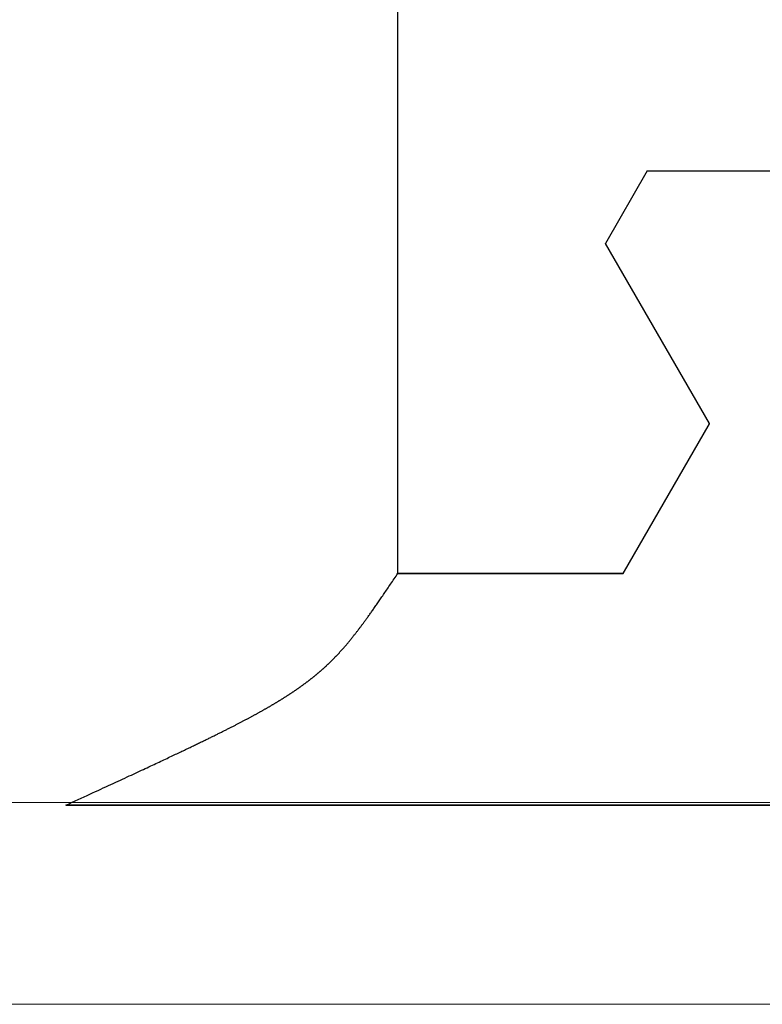
# Model space of a CAD drawing. Extents: x 0 to 60, y -1.5 to 81.5.
# Drawn here: x 23.3 to 23.5, y 24.1 to 24.4 of the extents above; entities that cross this region are included whole.
import ezdxf

# ---------------------------------------------------------------- set-up
doc = ezdxf.new("R2010")
doc.units = 0
doc.header["$MEASUREMENT"] = 0
doc.layers.get('0').update_dxf_attribs({"linetype": 'CONTINUOUS'})
for name, color, linetype, lineweight in [('Dimension', 2, 'CONTINUOUS', 15), ('GLASS', 121, 'CONTINUOUS', 9), ('OBJECT DETAIL', 254, 'CONTINUOUS', 25)]:
    doc.layers.add(name, color=color, linetype=linetype, lineweight=lineweight)

# ---------------------------------------------------------------- blocks, each defined once
blk = doc.blocks.new('GLSTOP')
for p, q in [((-0.66738, 0.19707), (-0.66738, 0.77842)), ((-0.58988, 0.32217), (-0.60286, 0.29965)), ((-0.58988, 0.32214), (-0.60286, 0.29963)), ((-0.58987, 0.32217), (-0.40208, 0.32217)), ((-0.58987, 0.32214), (-0.40208, 0.32214)), ((-0.57052, 0.24362), (-0.60286, 0.29965)), ((-0.57052, 0.24359), (-0.60286, 0.29963)), ((-0.59738, 0.19709), (-0.57052, 0.24362)), ((-0.59738, 0.19707), (-0.57052, 0.24359)), ((-0.66825, 0.19579), (-0.66797, 0.19622)), ((-0.66797, 0.19622), (-0.66768, 0.19665)), ((-0.66768, 0.19665), (-0.66738, 0.19709)), ((-0.66738, 0.19709), (-0.59737, 0.19709)), ((-0.66738, 0.19707), (-0.59737, 0.19707)), ((-0.67041, 0.19259), (-0.67015, 0.19297)), ((-0.67015, 0.19297), (-0.66989, 0.19336)), ((-0.66989, 0.19336), (-0.66963, 0.19375)), ((-0.66963, 0.19375), (-0.66936, 0.19414)), ((-0.66936, 0.19414), (-0.66909, 0.19454)), ((-0.66909, 0.19454), (-0.66882, 0.19495)), ((-0.66882, 0.19495), (-0.66854, 0.19537)), ((-0.66854, 0.19537), (-0.66825, 0.19579)), ((-0.67255, 0.18946), (-0.67233, 0.18978)), ((-0.67233, 0.18978), (-0.6721, 0.19011)), ((-0.6721, 0.19011), (-0.67187, 0.19045)), ((-0.67187, 0.19045), (-0.67163, 0.19079)), ((-0.67163, 0.19079), (-0.6714, 0.19114)), ((-0.6714, 0.19114), (-0.67115, 0.1915)), ((-0.67115, 0.1915), (-0.67091, 0.19186)), ((-0.67091, 0.19186), (-0.67066, 0.19222)), ((-0.67066, 0.19222), (-0.67041, 0.19259)), ((-0.67463, 0.18647), (-0.67443, 0.18674)), ((-0.67443, 0.18674), (-0.67424, 0.18703)), ((-0.67424, 0.18703), (-0.67404, 0.18731)), ((-0.67404, 0.18731), (-0.67383, 0.1876)), ((-0.67383, 0.1876), (-0.67363, 0.1879)), ((-0.67363, 0.1879), (-0.67342, 0.1882)), ((-0.67342, 0.1882), (-0.67321, 0.18851)), ((-0.67321, 0.18851), (-0.67299, 0.18882)), ((-0.67299, 0.18882), (-0.67277, 0.18913)), ((-0.67277, 0.18913), (-0.67255, 0.18946)), ((-0.67675, 0.18348), (-0.67658, 0.18371)), ((-0.67658, 0.18371), (-0.67642, 0.18394)), ((-0.67642, 0.18394), (-0.67625, 0.18417)), ((-0.67625, 0.18417), (-0.67608, 0.18441)), ((-0.67608, 0.18441), (-0.67591, 0.18465)), ((-0.67591, 0.18465), (-0.67573, 0.1849)), ((-0.67573, 0.1849), (-0.67555, 0.18515)), ((-0.67555, 0.18515), (-0.67537, 0.1854)), ((-0.67537, 0.1854), (-0.67519, 0.18566)), ((-0.67519, 0.18566), (-0.67501, 0.18593)), ((-0.67501, 0.18593), (-0.67482, 0.18619)), ((-0.67482, 0.18619), (-0.67463, 0.18647)), ((-0.67895, 0.18048), (-0.67882, 0.18066)), ((-0.67882, 0.18066), (-0.67868, 0.18084)), ((-0.67868, 0.18084), (-0.67854, 0.18103)), ((-0.67854, 0.18103), (-0.6784, 0.18121)), ((-0.6784, 0.18121), (-0.67826, 0.1814)), ((-0.67826, 0.1814), (-0.67812, 0.1816)), ((-0.67812, 0.1816), (-0.67798, 0.18179)), ((-0.67798, 0.18179), (-0.67783, 0.18199)), ((-0.67783, 0.18199), (-0.67768, 0.18219)), ((-0.67768, 0.18219), (-0.67753, 0.1824)), ((-0.67753, 0.1824), (-0.67738, 0.18261)), ((-0.67738, 0.18261), (-0.67722, 0.18282)), ((-0.67722, 0.18282), (-0.67707, 0.18304)), ((-0.67707, 0.18304), (-0.67691, 0.18326)), ((-0.67691, 0.18326), (-0.67675, 0.18348)), ((-0.68126, 0.1775), (-0.68115, 0.17765)), ((-0.68115, 0.17765), (-0.68103, 0.17779)), ((-0.68103, 0.17779), (-0.68092, 0.17793)), ((-0.68092, 0.17793), (-0.6808, 0.17808)), ((-0.6808, 0.17808), (-0.68069, 0.17822)), ((-0.68069, 0.17822), (-0.68057, 0.17837)), ((-0.68057, 0.17837), (-0.68045, 0.17852)), ((-0.68045, 0.17852), (-0.68034, 0.17867)), ((-0.68034, 0.17867), (-0.68022, 0.17883)), ((-0.68022, 0.17883), (-0.6801, 0.17898)), ((-0.6801, 0.17898), (-0.67997, 0.17914)), ((-0.67997, 0.17914), (-0.67985, 0.1793)), ((-0.67985, 0.1793), (-0.67973, 0.17946)), ((-0.67973, 0.17946), (-0.6796, 0.17963)), ((-0.6796, 0.17963), (-0.67947, 0.17979)), ((-0.67947, 0.17979), (-0.67935, 0.17996)), ((-0.67935, 0.17996), (-0.67922, 0.18013)), ((-0.67922, 0.18013), (-0.67908, 0.18031)), ((-0.67908, 0.18031), (-0.67895, 0.18048)), ((-0.6838, 0.17442), (-0.6837, 0.17454)), ((-0.6837, 0.17454), (-0.6836, 0.17466)), ((-0.6836, 0.17466), (-0.6835, 0.17478)), ((-0.6835, 0.17478), (-0.6834, 0.1749)), ((-0.6834, 0.1749), (-0.68329, 0.17502)), ((-0.68329, 0.17502), (-0.68319, 0.17515)), ((-0.68319, 0.17515), (-0.68309, 0.17527)), ((-0.68309, 0.17527), (-0.68298, 0.17539)), ((-0.68298, 0.17539), (-0.68288, 0.17552)), ((-0.68288, 0.17552), (-0.68277, 0.17564)), ((-0.68277, 0.17564), (-0.68267, 0.17577)), ((-0.68267, 0.17577), (-0.68256, 0.1759)), ((-0.68256, 0.1759), (-0.68246, 0.17603)), ((-0.68246, 0.17603), (-0.68235, 0.17616)), ((-0.68235, 0.17616), (-0.68224, 0.17629)), ((-0.68224, 0.17629), (-0.68213, 0.17642)), ((-0.68213, 0.17642), (-0.68203, 0.17655)), ((-0.68203, 0.17655), (-0.68192, 0.17668)), ((-0.68192, 0.17668), (-0.68181, 0.17682)), ((-0.68181, 0.17682), (-0.6817, 0.17695)), ((-0.6817, 0.17695), (-0.68159, 0.17709)), ((-0.68159, 0.17709), (-0.68148, 0.17723)), ((-0.68148, 0.17723), (-0.68137, 0.17737)), ((-0.68137, 0.17737), (-0.68126, 0.1775)), ((-0.68654, 0.17138), (-0.68645, 0.17148)), ((-0.68645, 0.17148), (-0.68635, 0.17158)), ((-0.68635, 0.17158), (-0.68626, 0.17169)), ((-0.68626, 0.17169), (-0.68616, 0.17179)), ((-0.68616, 0.17179), (-0.68606, 0.17189)), ((-0.68606, 0.17189), (-0.68597, 0.17199)), ((-0.68597, 0.17199), (-0.68587, 0.1721)), ((-0.68587, 0.1721), (-0.68578, 0.1722)), ((-0.68578, 0.1722), (-0.68568, 0.17231)), ((-0.68568, 0.17231), (-0.68558, 0.17241)), ((-0.68558, 0.17241), (-0.68548, 0.17252)), ((-0.68548, 0.17252), (-0.68539, 0.17263)), ((-0.68539, 0.17263), (-0.68529, 0.17273)), ((-0.68529, 0.17273), (-0.68519, 0.17284)), ((-0.68519, 0.17284), (-0.6851, 0.17295)), ((-0.6851, 0.17295), (-0.685, 0.17306)), ((-0.685, 0.17306), (-0.6849, 0.17317)), ((-0.6849, 0.17317), (-0.6848, 0.17328)), ((-0.6848, 0.17328), (-0.6847, 0.17339)), ((-0.6847, 0.17339), (-0.6846, 0.1735)), ((-0.6846, 0.1735), (-0.6845, 0.17362)), ((-0.6845, 0.17362), (-0.68441, 0.17373)), ((-0.68441, 0.17373), (-0.68431, 0.17384)), ((-0.68431, 0.17384), (-0.68421, 0.17396)), ((-0.68421, 0.17396), (-0.68411, 0.17407)), ((-0.68411, 0.17407), (-0.684, 0.17419)), ((-0.684, 0.17419), (-0.6839, 0.17431)), ((-0.6839, 0.17431), (-0.6838, 0.17442)), ((-0.68972, 0.16825), (-0.68962, 0.16834)), ((-0.68962, 0.16834), (-0.68952, 0.16843)), ((-0.68952, 0.16843), (-0.68942, 0.16853)), ((-0.68942, 0.16853), (-0.68933, 0.16862)), ((-0.68933, 0.16862), (-0.68923, 0.16871)), ((-0.68923, 0.16871), (-0.68913, 0.1688)), ((-0.68913, 0.1688), (-0.68904, 0.16889)), ((-0.68904, 0.16889), (-0.68894, 0.16898)), ((-0.68894, 0.16898), (-0.68884, 0.16908)), ((-0.68884, 0.16908), (-0.68874, 0.16917)), ((-0.68874, 0.16917), (-0.68865, 0.16926)), ((-0.68865, 0.16926), (-0.68855, 0.16935)), ((-0.68855, 0.16935), (-0.68846, 0.16945)), ((-0.68846, 0.16945), (-0.68836, 0.16954)), ((-0.68836, 0.16954), (-0.68826, 0.16964)), ((-0.68826, 0.16964), (-0.68817, 0.16973)), ((-0.68817, 0.16973), (-0.68807, 0.16982)), ((-0.68807, 0.16982), (-0.68798, 0.16992)), ((-0.68798, 0.16992), (-0.68788, 0.17001)), ((-0.68788, 0.17001), (-0.68779, 0.17011)), ((-0.68779, 0.17011), (-0.68769, 0.1702)), ((-0.68769, 0.1702), (-0.68759, 0.1703)), ((-0.68759, 0.1703), (-0.6875, 0.1704)), ((-0.6875, 0.1704), (-0.6874, 0.17049)), ((-0.6874, 0.17049), (-0.68731, 0.17059)), ((-0.68731, 0.17059), (-0.68721, 0.17069)), ((-0.68721, 0.17069), (-0.68712, 0.17079)), ((-0.68712, 0.17079), (-0.68702, 0.17088)), ((-0.68702, 0.17088), (-0.68693, 0.17098)), ((-0.68693, 0.17098), (-0.68683, 0.17108)), ((-0.68683, 0.17108), (-0.68674, 0.17118)), ((-0.68674, 0.17118), (-0.68664, 0.17128)), ((-0.68664, 0.17128), (-0.68654, 0.17138)), ((-0.69321, 0.16522), (-0.6931, 0.16531)), ((-0.6931, 0.16531), (-0.69299, 0.1654)), ((-0.69299, 0.1654), (-0.69289, 0.16548)), ((-0.69289, 0.16548), (-0.69278, 0.16557)), ((-0.69278, 0.16557), (-0.69267, 0.16566)), ((-0.69267, 0.16566), (-0.69257, 0.16575)), ((-0.69257, 0.16575), (-0.69246, 0.16584)), ((-0.69246, 0.16584), (-0.69236, 0.16592)), ((-0.69236, 0.16592), (-0.69225, 0.16601)), ((-0.69225, 0.16601), (-0.69215, 0.1661)), ((-0.69215, 0.1661), (-0.69204, 0.16619)), ((-0.69204, 0.16619), (-0.69194, 0.16628)), ((-0.69194, 0.16628), (-0.69184, 0.16637)), ((-0.69184, 0.16637), (-0.69173, 0.16646)), ((-0.69173, 0.16646), (-0.69163, 0.16654)), ((-0.69163, 0.16654), (-0.69153, 0.16663)), ((-0.69153, 0.16663), (-0.69142, 0.16672)), ((-0.69142, 0.16672), (-0.69132, 0.16681)), ((-0.69132, 0.16681), (-0.69122, 0.1669)), ((-0.69122, 0.1669), (-0.69112, 0.16699)), ((-0.69112, 0.16699), (-0.69102, 0.16708)), ((-0.69102, 0.16708), (-0.69092, 0.16717)), ((-0.69092, 0.16717), (-0.69081, 0.16726)), ((-0.69081, 0.16726), (-0.69071, 0.16735)), ((-0.69071, 0.16735), (-0.69061, 0.16744)), ((-0.69061, 0.16744), (-0.69051, 0.16753)), ((-0.69051, 0.16753), (-0.69041, 0.16762)), ((-0.69041, 0.16762), (-0.69031, 0.16771)), ((-0.69031, 0.16771), (-0.69021, 0.1678)), ((-0.69021, 0.1678), (-0.69011, 0.16789)), ((-0.69011, 0.16789), (-0.69001, 0.16798)), ((-0.69001, 0.16798), (-0.68992, 0.16807)), ((-0.68992, 0.16807), (-0.68982, 0.16816)), ((-0.68982, 0.16816), (-0.68972, 0.16825)), ((-0.69717, 0.16218), (-0.69705, 0.16227)), ((-0.69705, 0.16227), (-0.69693, 0.16236)), ((-0.69693, 0.16236), (-0.69681, 0.16244)), ((-0.69681, 0.16244), (-0.69669, 0.16253)), ((-0.69669, 0.16253), (-0.69657, 0.16262)), ((-0.69657, 0.16262), (-0.69646, 0.1627)), ((-0.69646, 0.1627), (-0.69634, 0.16279)), ((-0.69634, 0.16279), (-0.69622, 0.16287)), ((-0.69622, 0.16287), (-0.69611, 0.16296)), ((-0.69611, 0.16296), (-0.69599, 0.16305)), ((-0.69599, 0.16305), (-0.69588, 0.16313)), ((-0.69588, 0.16313), (-0.69576, 0.16322)), ((-0.69576, 0.16322), (-0.69565, 0.16331)), ((-0.69565, 0.16331), (-0.69553, 0.16339)), ((-0.69553, 0.16339), (-0.69542, 0.16348)), ((-0.69542, 0.16348), (-0.6953, 0.16357)), ((-0.6953, 0.16357), (-0.69519, 0.16365)), ((-0.69519, 0.16365), (-0.69508, 0.16374)), ((-0.69508, 0.16374), (-0.69496, 0.16383)), ((-0.69496, 0.16383), (-0.69485, 0.16391)), ((-0.69485, 0.16391), (-0.69474, 0.164)), ((-0.69474, 0.164), (-0.69463, 0.16409)), ((-0.69463, 0.16409), (-0.69452, 0.16417)), ((-0.69452, 0.16417), (-0.69441, 0.16426)), ((-0.69441, 0.16426), (-0.6943, 0.16435)), ((-0.6943, 0.16435), (-0.69419, 0.16444)), ((-0.69419, 0.16444), (-0.69408, 0.16452)), ((-0.69408, 0.16452), (-0.69397, 0.16461)), ((-0.69397, 0.16461), (-0.69386, 0.1647)), ((-0.69386, 0.1647), (-0.69375, 0.16478)), ((-0.69375, 0.16478), (-0.69364, 0.16487)), ((-0.69364, 0.16487), (-0.69353, 0.16496)), ((-0.69353, 0.16496), (-0.69342, 0.16505)), ((-0.69342, 0.16505), (-0.69331, 0.16513)), ((-0.69331, 0.16513), (-0.69321, 0.16522)), ((-0.70173, 0.15907), (-0.7016, 0.15916)), ((-0.7016, 0.15916), (-0.70146, 0.15925)), ((-0.70146, 0.15925), (-0.70133, 0.15933)), ((-0.70133, 0.15933), (-0.7012, 0.15942)), ((-0.7012, 0.15942), (-0.70107, 0.15951)), ((-0.70107, 0.15951), (-0.70093, 0.15959)), ((-0.70093, 0.15959), (-0.7008, 0.15968)), ((-0.7008, 0.15968), (-0.70067, 0.15977)), ((-0.70067, 0.15977), (-0.70054, 0.15985)), ((-0.70054, 0.15985), (-0.70041, 0.15994)), ((-0.70041, 0.15994), (-0.70028, 0.16003)), ((-0.70028, 0.16003), (-0.70015, 0.16011)), ((-0.70015, 0.16011), (-0.70002, 0.1602)), ((-0.70002, 0.1602), (-0.69989, 0.16029)), ((-0.69989, 0.16029), (-0.69976, 0.16037)), ((-0.69976, 0.16037), (-0.69963, 0.16046)), ((-0.69963, 0.16046), (-0.69951, 0.16055)), ((-0.69951, 0.16055), (-0.69938, 0.16063)), ((-0.69938, 0.16063), (-0.69925, 0.16072)), ((-0.69925, 0.16072), (-0.69913, 0.1608)), ((-0.69913, 0.1608), (-0.699, 0.16089)), ((-0.699, 0.16089), (-0.69888, 0.16098)), ((-0.69888, 0.16098), (-0.69875, 0.16106)), ((-0.69875, 0.16106), (-0.69863, 0.16115)), ((-0.69863, 0.16115), (-0.6985, 0.16124)), ((-0.6985, 0.16124), (-0.69838, 0.16132)), ((-0.69838, 0.16132), (-0.69826, 0.16141)), ((-0.69826, 0.16141), (-0.69813, 0.16149)), ((-0.69813, 0.16149), (-0.69801, 0.16158)), ((-0.69801, 0.16158), (-0.69789, 0.16167)), ((-0.69789, 0.16167), (-0.69777, 0.16175)), ((-0.69777, 0.16175), (-0.69765, 0.16184)), ((-0.69765, 0.16184), (-0.69753, 0.16193)), ((-0.69753, 0.16193), (-0.69741, 0.16201)), ((-0.69741, 0.16201), (-0.69729, 0.1621)), ((-0.69729, 0.1621), (-0.69717, 0.16218)), ((-0.70661, 0.15608), (-0.70646, 0.15617)), ((-0.70646, 0.15617), (-0.7063, 0.15626)), ((-0.7063, 0.15626), (-0.70615, 0.15635)), ((-0.70615, 0.15635), (-0.706, 0.15644)), ((-0.706, 0.15644), (-0.70585, 0.15653)), ((-0.70585, 0.15653), (-0.7057, 0.15662)), ((-0.7057, 0.15662), (-0.70555, 0.1567)), ((-0.70555, 0.1567), (-0.70541, 0.15679)), ((-0.70541, 0.15679), (-0.70526, 0.15688)), ((-0.70526, 0.15688), (-0.70511, 0.15697)), ((-0.70511, 0.15697), (-0.70497, 0.15706)), ((-0.70497, 0.15706), (-0.70482, 0.15715)), ((-0.70482, 0.15715), (-0.70467, 0.15724)), ((-0.70467, 0.15724), (-0.70453, 0.15732)), ((-0.70453, 0.15732), (-0.70438, 0.15741)), ((-0.70438, 0.15741), (-0.70424, 0.1575)), ((-0.70424, 0.1575), (-0.7041, 0.15759)), ((-0.7041, 0.15759), (-0.70395, 0.15768)), ((-0.70395, 0.15768), (-0.70381, 0.15776)), ((-0.70381, 0.15776), (-0.70367, 0.15785)), ((-0.70367, 0.15785), (-0.70353, 0.15794)), ((-0.70353, 0.15794), (-0.70339, 0.15803)), ((-0.70339, 0.15803), (-0.70325, 0.15811)), ((-0.70325, 0.15811), (-0.70311, 0.1582)), ((-0.70311, 0.1582), (-0.70297, 0.15829)), ((-0.70297, 0.15829), (-0.70283, 0.15838)), ((-0.70283, 0.15838), (-0.70269, 0.15846)), ((-0.70269, 0.15846), (-0.70255, 0.15855)), ((-0.70255, 0.15855), (-0.70241, 0.15864)), ((-0.70241, 0.15864), (-0.70228, 0.15873)), ((-0.70228, 0.15873), (-0.70214, 0.15881)), ((-0.70214, 0.15881), (-0.702, 0.1589)), ((-0.702, 0.1589), (-0.70187, 0.15899)), ((-0.70187, 0.15899), (-0.70173, 0.15907)), ((-0.71213, 0.15296), (-0.71195, 0.15306)), ((-0.71195, 0.15306), (-0.71178, 0.15315)), ((-0.71178, 0.15315), (-0.71161, 0.15325)), ((-0.71161, 0.15325), (-0.71144, 0.15334)), ((-0.71144, 0.15334), (-0.71127, 0.15343)), ((-0.71127, 0.15343), (-0.7111, 0.15353)), ((-0.7111, 0.15353), (-0.71093, 0.15362)), ((-0.71093, 0.15362), (-0.71076, 0.15371)), ((-0.71076, 0.15371), (-0.71059, 0.15381)), ((-0.71059, 0.15381), (-0.71043, 0.1539)), ((-0.71043, 0.1539), (-0.71026, 0.15399)), ((-0.71026, 0.15399), (-0.71009, 0.15408)), ((-0.71009, 0.15408), (-0.70993, 0.15417)), ((-0.70993, 0.15417), (-0.70977, 0.15427)), ((-0.70977, 0.15427), (-0.7096, 0.15436)), ((-0.7096, 0.15436), (-0.70944, 0.15445)), ((-0.70944, 0.15445), (-0.70928, 0.15454)), ((-0.70928, 0.15454), (-0.70912, 0.15463)), ((-0.70912, 0.15463), (-0.70895, 0.15472)), ((-0.70895, 0.15472), (-0.70879, 0.15482)), ((-0.70879, 0.15482), (-0.70863, 0.15491)), ((-0.70863, 0.15491), (-0.70847, 0.155)), ((-0.70847, 0.155), (-0.70832, 0.15509)), ((-0.70832, 0.15509), (-0.70816, 0.15518)), ((-0.70816, 0.15518), (-0.708, 0.15527)), ((-0.708, 0.15527), (-0.70784, 0.15536)), ((-0.70784, 0.15536), (-0.70769, 0.15545)), ((-0.70769, 0.15545), (-0.70753, 0.15554)), ((-0.70753, 0.15554), (-0.70738, 0.15563)), ((-0.70738, 0.15563), (-0.70722, 0.15572)), ((-0.70722, 0.15572), (-0.70707, 0.15581)), ((-0.70707, 0.15581), (-0.70691, 0.1559)), ((-0.70691, 0.1559), (-0.70676, 0.15599)), ((-0.70676, 0.15599), (-0.70661, 0.15608)), ((-0.71786, 0.14993), (-0.71765, 0.15004)), ((-0.71765, 0.15004), (-0.71744, 0.15015)), ((-0.71744, 0.15015), (-0.71724, 0.15026)), ((-0.71724, 0.15026), (-0.71703, 0.15036)), ((-0.71703, 0.15036), (-0.71683, 0.15047)), ((-0.71683, 0.15047), (-0.71662, 0.15058)), ((-0.71662, 0.15058), (-0.71642, 0.15068)), ((-0.71642, 0.15068), (-0.71622, 0.15078)), ((-0.71622, 0.15078), (-0.71602, 0.15089)), ((-0.71602, 0.15089), (-0.71582, 0.15099)), ((-0.71582, 0.15099), (-0.71563, 0.15109)), ((-0.71563, 0.15109), (-0.71543, 0.1512)), ((-0.71543, 0.1512), (-0.71524, 0.1513)), ((-0.71524, 0.1513), (-0.71505, 0.1514)), ((-0.71505, 0.1514), (-0.71486, 0.1515)), ((-0.71486, 0.1515), (-0.71467, 0.1516)), ((-0.71467, 0.1516), (-0.71448, 0.1517)), ((-0.71448, 0.1517), (-0.71429, 0.1518)), ((-0.71429, 0.1518), (-0.71411, 0.1519)), ((-0.71411, 0.1519), (-0.71392, 0.152)), ((-0.71392, 0.152), (-0.71374, 0.15209)), ((-0.71374, 0.15209), (-0.71355, 0.15219)), ((-0.71355, 0.15219), (-0.71337, 0.15229)), ((-0.71337, 0.15229), (-0.71319, 0.15239)), ((-0.71319, 0.15239), (-0.71301, 0.15248)), ((-0.71301, 0.15248), (-0.71283, 0.15258)), ((-0.71283, 0.15258), (-0.71266, 0.15268)), ((-0.71266, 0.15268), (-0.71248, 0.15277)), ((-0.71248, 0.15277), (-0.7123, 0.15287)), ((-0.7123, 0.15287), (-0.71213, 0.15296)), ((-0.72395, 0.14687), (-0.7237, 0.147)), ((-0.7237, 0.147), (-0.72344, 0.14713)), ((-0.72344, 0.14713), (-0.72319, 0.14725)), ((-0.72319, 0.14725), (-0.72293, 0.14738)), ((-0.72293, 0.14738), (-0.72268, 0.1475)), ((-0.72268, 0.1475), (-0.72243, 0.14763)), ((-0.72243, 0.14763), (-0.72219, 0.14775)), ((-0.72219, 0.14775), (-0.72194, 0.14787)), ((-0.72194, 0.14787), (-0.7217, 0.14799)), ((-0.7217, 0.14799), (-0.72146, 0.14811)), ((-0.72146, 0.14811), (-0.72122, 0.14823)), ((-0.72122, 0.14823), (-0.72099, 0.14835)), ((-0.72099, 0.14835), (-0.72075, 0.14847)), ((-0.72075, 0.14847), (-0.72052, 0.14858)), ((-0.72052, 0.14858), (-0.72029, 0.1487)), ((-0.72029, 0.1487), (-0.72006, 0.14882)), ((-0.72006, 0.14882), (-0.71983, 0.14893)), ((-0.71983, 0.14893), (-0.71961, 0.14905)), ((-0.71961, 0.14905), (-0.71938, 0.14916)), ((-0.71938, 0.14916), (-0.71916, 0.14927)), ((-0.71916, 0.14927), (-0.71894, 0.14938)), ((-0.71894, 0.14938), (-0.71872, 0.1495)), ((-0.71872, 0.1495), (-0.71851, 0.14961)), ((-0.71851, 0.14961), (-0.71829, 0.14972)), ((-0.71829, 0.14972), (-0.71808, 0.14983)), ((-0.71808, 0.14983), (-0.71786, 0.14993)), ((-0.73026, 0.14379), (-0.72994, 0.14395)), ((-0.72994, 0.14395), (-0.72962, 0.1441)), ((-0.72962, 0.1441), (-0.72931, 0.14425)), ((-0.72931, 0.14425), (-0.729, 0.1444)), ((-0.729, 0.1444), (-0.7287, 0.14455)), ((-0.7287, 0.14455), (-0.7284, 0.14469)), ((-0.7284, 0.14469), (-0.7281, 0.14484)), ((-0.7281, 0.14484), (-0.72781, 0.14498)), ((-0.72781, 0.14498), (-0.72752, 0.14512)), ((-0.72752, 0.14512), (-0.72723, 0.14526)), ((-0.72723, 0.14526), (-0.72694, 0.1454)), ((-0.72694, 0.1454), (-0.72666, 0.14554)), ((-0.72666, 0.14554), (-0.72638, 0.14568)), ((-0.72638, 0.14568), (-0.7261, 0.14581)), ((-0.7261, 0.14581), (-0.72582, 0.14595)), ((-0.72582, 0.14595), (-0.72555, 0.14608)), ((-0.72555, 0.14608), (-0.72528, 0.14622)), ((-0.72528, 0.14622), (-0.72501, 0.14635)), ((-0.72501, 0.14635), (-0.72474, 0.14648)), ((-0.72474, 0.14648), (-0.72448, 0.14661)), ((-0.72448, 0.14661), (-0.72421, 0.14674)), ((-0.72421, 0.14674), (-0.72395, 0.14687)), ((-0.73691, 0.14062), (-0.73648, 0.14082)), ((-0.73648, 0.14082), (-0.73607, 0.14101)), ((-0.73607, 0.14101), (-0.73566, 0.14121)), ((-0.73566, 0.14121), (-0.73526, 0.1414)), ((-0.73526, 0.1414), (-0.73487, 0.14159)), ((-0.73487, 0.14159), (-0.73448, 0.14177)), ((-0.73448, 0.14177), (-0.7341, 0.14195)), ((-0.7341, 0.14195), (-0.73372, 0.14213)), ((-0.73372, 0.14213), (-0.73335, 0.14231)), ((-0.73335, 0.14231), (-0.73299, 0.14248)), ((-0.73299, 0.14248), (-0.73263, 0.14265)), ((-0.73263, 0.14265), (-0.73227, 0.14282)), ((-0.73227, 0.14282), (-0.73193, 0.14299)), ((-0.73193, 0.14299), (-0.73158, 0.14315)), ((-0.73158, 0.14315), (-0.73125, 0.14332)), ((-0.73125, 0.14332), (-0.73091, 0.14348)), ((-0.73091, 0.14348), (-0.73058, 0.14364)), ((-0.73058, 0.14364), (-0.73026, 0.14379)), ((-0.7431, 0.1377), (-0.74257, 0.13795)), ((-0.74257, 0.13795), (-0.74205, 0.13819)), ((-0.74205, 0.13819), (-0.74154, 0.13843)), ((-0.74154, 0.13843), (-0.74104, 0.13867)), ((-0.74104, 0.13867), (-0.74055, 0.1389)), ((-0.74055, 0.1389), (-0.74007, 0.13913)), ((-0.74007, 0.13913), (-0.73959, 0.13935)), ((-0.73959, 0.13935), (-0.73912, 0.13957)), ((-0.73912, 0.13957), (-0.73867, 0.13979)), ((-0.73867, 0.13979), (-0.73821, 0.14)), ((-0.73821, 0.14), (-0.73777, 0.14021)), ((-0.73777, 0.14021), (-0.73733, 0.14042)), ((-0.73733, 0.14042), (-0.73691, 0.14062)), ((-0.75021, 0.13439), (-0.74956, 0.1347)), ((-0.74956, 0.1347), (-0.74892, 0.13499)), ((-0.74892, 0.13499), (-0.74829, 0.13529)), ((-0.74829, 0.13529), (-0.74767, 0.13557)), ((-0.74767, 0.13557), (-0.74707, 0.13585)), ((-0.74707, 0.13585), (-0.74647, 0.13613)), ((-0.74647, 0.13613), (-0.74588, 0.13641)), ((-0.74588, 0.13641), (-0.74531, 0.13667)), ((-0.74531, 0.13667), (-0.74474, 0.13694)), ((-0.74474, 0.13694), (-0.74418, 0.1372)), ((-0.74418, 0.1372), (-0.74364, 0.13745)), ((-0.74364, 0.13745), (-0.7431, 0.1377)), ((-0.75658, 0.13144), (-0.75582, 0.13179)), ((-0.75582, 0.13179), (-0.75508, 0.13214)), ((-0.75508, 0.13214), (-0.75435, 0.13248)), ((-0.75435, 0.13248), (-0.75363, 0.13281)), ((-0.75363, 0.13281), (-0.75292, 0.13314)), ((-0.75292, 0.13314), (-0.75222, 0.13346)), ((-0.75222, 0.13346), (-0.75154, 0.13378)), ((-0.75154, 0.13378), (-0.75087, 0.13409)), ((-0.75087, 0.13409), (-0.75021, 0.13439)), ((-0.76311, 0.12843), (-0.76224, 0.12883)), ((-0.76224, 0.12883), (-0.7614, 0.12922)), ((-0.7614, 0.12922), (-0.76056, 0.12961)), ((-0.76056, 0.12961), (-0.75974, 0.12999)), ((-0.75974, 0.12999), (-0.75893, 0.13036)), ((-0.75893, 0.13036), (-0.75813, 0.13073)), ((-0.75813, 0.13073), (-0.75735, 0.13109)), ((-0.75735, 0.13109), (-0.75658, 0.13144)), ((-0.76955, 0.12547), (-0.76858, 0.12592)), ((-0.76858, 0.12592), (-0.76764, 0.12635)), ((-0.76764, 0.12635), (-0.7667, 0.12678)), ((-0.7667, 0.12678), (-0.76578, 0.1272)), ((-0.76578, 0.1272), (-0.76488, 0.12762)), ((-0.76488, 0.12762), (-0.76398, 0.12803)), ((-0.76398, 0.12803), (-0.76311, 0.12843)), ((-0.77053, 0.12502), (-0.76955, 0.12547)), ((-0.42111, 0.12502), (-0.77053, 0.12502)), ((-0.77053, 0.12502), (-0.42111, 0.12502))]:
    blk.add_line(p, q)
blk = doc.blocks.new('Horizontal Section GT2100TB')
at = {"layer": 'GLASS'}
for p, q in [((14.37611, 0.12858), (19.50398, 0.12858)), ((14.25102, 0.06585), (19.49799, 0.06585))]:
    blk.add_line(p, q, dxfattribs=at)
at = {"layer": 'OBJECT DETAIL'}
blk.add_blockref('GLSTOP', (19.91535, 0.00273), dxfattribs=at)

msp = doc.modelspace()

# ---------------------------------------------------------------- block references
at = {"layer": 'Dimension'}
msp.add_blockref('Horizontal Section GT2100TB', (4.16863, 24.00943), dxfattribs=at)

doc.saveas('drawing.dxf')
